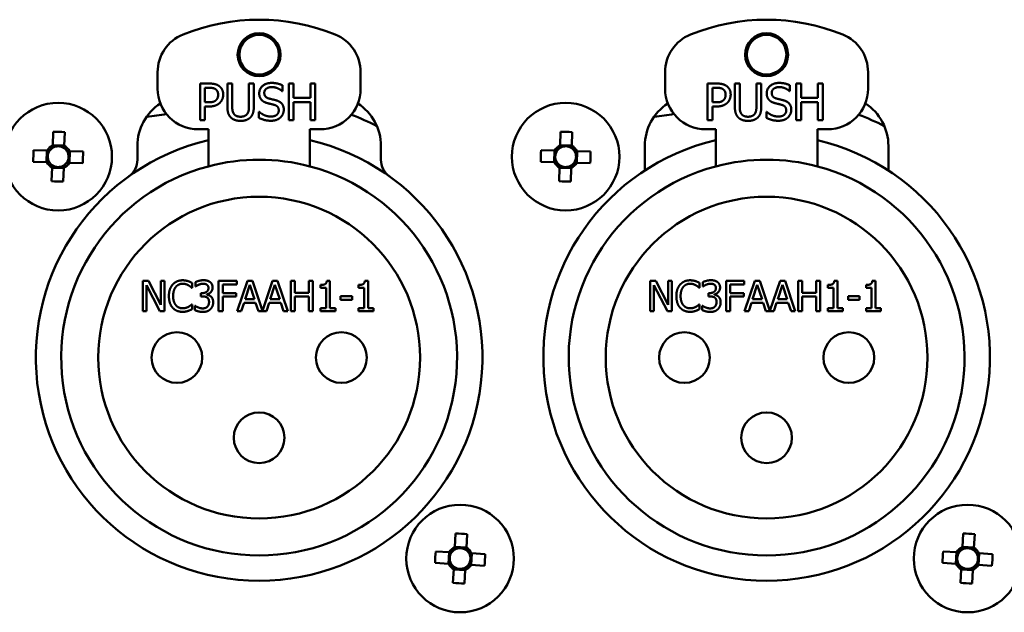
# Model space of a CAD drawing. Units: millimetres. Extents: x 0 to 2970, y 0 to 2100.
# Drawn here: x 2243 to 2292, y 673 to 702 of the extents above; entities that cross this region are included whole.
import ezdxf

# ---------------------------------------------------------------- set-up
doc = ezdxf.new("R2010")
doc.units = ezdxf.units.MM
doc.header["$LTSCALE"] = 5
doc.layers.add('Visible (ISO)', color=7, linetype='Continuous', lineweight=50)

msp = doc.modelspace()

# ---------------------------------------------------------------- linework, layer by layer
at = {"layer": 'Visible (ISO)'}
for p, q in [((2250.026, 698.898), (2250.026, 699.714)), ((2260.026, 699.714), (2260.026, 698.898)), ((2275.026, 698.898), (2275.026, 699.714)), ((2285.026, 699.714), (2285.026, 698.898)), ((2252.118, 699.151), (2252.57, 699.151)), ((2252.118, 697.351), (2252.118, 699.151)), ((2253.461, 698.028), (2253.461, 699.151)), ((2253.461, 699.151), (2253.7, 699.151)), ((2253.7, 699.151), (2253.7, 698.028)), ((2254.525, 698.022), (2254.525, 699.151)), ((2254.525, 699.151), (2254.764, 699.151)), ((2254.764, 699.151), (2254.764, 698.028)), ((2256.171, 699.066), (2256.171, 698.78)), ((2256.485, 697.351), (2256.485, 699.151)), ((2256.485, 699.151), (2256.724, 699.151)), ((2256.724, 699.151), (2256.724, 698.445)), ((2257.553, 698.445), (2257.553, 699.151)), ((2257.553, 699.151), (2257.792, 699.151)), ((2257.792, 699.151), (2257.792, 697.351)), ((2277.118, 699.151), (2277.57, 699.151)), ((2277.118, 697.351), (2277.118, 699.151)), ((2278.461, 698.028), (2278.461, 699.151)), ((2278.461, 699.151), (2278.7, 699.151)), ((2278.7, 699.151), (2278.7, 698.028)), ((2279.525, 698.022), (2279.525, 699.151)), ((2279.525, 699.151), (2279.764, 699.151)), ((2279.764, 699.151), (2279.764, 698.028)), ((2281.171, 699.066), (2281.171, 698.78)), ((2281.485, 697.351), (2281.485, 699.151)), ((2281.485, 699.151), (2281.724, 699.151)), ((2281.724, 699.151), (2281.724, 698.445)), ((2282.553, 698.445), (2282.553, 699.151)), ((2282.553, 699.151), (2282.792, 699.151)), ((2282.792, 699.151), (2282.792, 697.351)), ((2252.357, 698.944), (2252.357, 698.226)), ((2252.555, 698.944), (2252.357, 698.944)), ((2256.171, 698.78), (2256.154, 698.78)), ((2277.357, 698.944), (2277.357, 698.226)), ((2277.555, 698.944), (2277.357, 698.944)), ((2281.171, 698.78), (2281.154, 698.78)), ((2252.357, 698.226), (2252.52, 698.226)), ((2252.56, 698.022), (2252.357, 698.022)), ((2252.357, 698.022), (2252.357, 697.351)), ((2256.724, 698.445), (2257.553, 698.445)), ((2257.553, 698.232), (2256.724, 698.232)), ((2256.724, 698.232), (2256.724, 697.351)), ((2257.553, 697.351), (2257.553, 698.232)), ((2277.357, 698.226), (2277.52, 698.226)), ((2277.56, 698.022), (2277.357, 698.022)), ((2277.357, 698.022), (2277.357, 697.351)), ((2281.724, 698.445), (2282.553, 698.445)), ((2282.553, 698.232), (2281.724, 698.232)), ((2281.724, 698.232), (2281.724, 697.351)), ((2282.553, 697.351), (2282.553, 698.232)), ((2255.018, 697.759), (2255.035, 697.759)), ((2255.018, 697.459), (2255.018, 697.759)), ((2280.018, 697.759), (2280.035, 697.759)), ((2280.018, 697.459), (2280.018, 697.759)), ((2252.357, 697.351), (2252.118, 697.351)), ((2256.724, 697.351), (2256.485, 697.351)), ((2257.792, 697.351), (2257.553, 697.351)), ((2277.357, 697.351), (2277.118, 697.351)), ((2281.724, 697.351), (2281.485, 697.351)), ((2282.792, 697.351), (2282.553, 697.351)), ((2244.856, 696.1), (2244.875, 696.774)), ((2245.447, 696.758), (2245.428, 696.084)), ((2252.526, 696.898), (2252.026, 696.898)), ((2252.526, 696.103), (2252.526, 696.898)), ((2257.526, 696.898), (2257.526, 696.103)), ((2258.026, 696.898), (2257.526, 696.898)), ((2269.856, 696.1), (2269.875, 696.774)), ((2270.447, 696.758), (2270.428, 696.084)), ((2277.526, 696.898), (2277.026, 696.898)), ((2277.526, 696.103), (2277.526, 696.898)), ((2282.526, 696.898), (2282.526, 696.103)), ((2283.026, 696.898), (2282.526, 696.898)), ((2245.428, 696.099), (2244.856, 696.116)), ((2249.026, 695.395), (2249.026, 696.076)), ((2252.526, 696.103), (2252.526, 695.072)), ((2257.526, 695.072), (2257.526, 696.103)), ((2261.026, 696.076), (2261.026, 695.395)), ((2270.428, 696.099), (2269.856, 696.116)), ((2274.026, 694.867), (2274.026, 696.076)), ((2277.526, 696.103), (2277.526, 695.072)), ((2282.526, 695.072), (2282.526, 696.103)), ((2286.026, 696.076), (2286.026, 694.867)), ((2243.917, 695.869), (2244.591, 695.85)), ((2244.575, 695.85), (2244.558, 695.278)), ((2245.678, 695.818), (2246.352, 695.799)), ((2245.678, 695.246), (2245.694, 695.818)), ((2268.917, 695.869), (2269.591, 695.85)), ((2269.575, 695.85), (2269.558, 695.278)), ((2270.678, 695.818), (2271.352, 695.799)), ((2270.678, 695.246), (2270.694, 695.818)), ((2244.574, 695.277), (2243.9, 695.297)), ((2246.336, 695.227), (2245.662, 695.246)), ((2269.574, 695.277), (2268.9, 695.297)), ((2271.336, 695.227), (2270.662, 695.246)), ((2244.805, 694.338), (2244.825, 695.012)), ((2244.824, 694.996), (2245.396, 694.98)), ((2245.397, 694.996), (2245.377, 694.322)), ((2269.805, 694.338), (2269.825, 695.012)), ((2269.824, 694.996), (2270.396, 694.98)), ((2270.397, 694.996), (2270.377, 694.322)), ((2249.289, 687.93), (2249.289, 689.43)), ((2249.289, 689.43), (2249.573, 689.43)), ((2249.573, 689.43), (2250.177, 688.243)), ((2250.177, 688.243), (2250.177, 689.43)), ((2250.177, 689.43), (2250.363, 689.43)), ((2250.363, 689.43), (2250.363, 687.93)), ((2251.719, 689.33), (2251.719, 689.09)), ((2251.892, 689.157), (2251.892, 689.369)), ((2253.031, 687.93), (2253.031, 689.43)), ((2253.031, 689.43), (2253.928, 689.43)), ((2253.928, 689.43), (2253.928, 689.253)), ((2253.945, 687.93), (2254.451, 689.43)), ((2254.451, 689.43), (2254.696, 689.43)), ((2254.696, 689.43), (2255.192, 687.959)), ((2255.192, 687.959), (2255.688, 689.43)), ((2255.688, 689.43), (2255.934, 689.43)), ((2255.934, 689.43), (2256.439, 687.93)), ((2256.581, 689.43), (2256.781, 689.43)), ((2256.581, 687.93), (2256.581, 689.43)), ((2256.781, 689.43), (2256.781, 688.842)), ((2257.471, 689.43), (2257.671, 689.43)), ((2257.471, 688.842), (2257.471, 689.43)), ((2257.671, 689.43), (2257.671, 687.93)), ((2258.36, 689.435), (2258.515, 689.435)), ((2258.515, 689.435), (2258.515, 688.083)), ((2260.234, 689.435), (2260.39, 689.435)), ((2260.39, 689.435), (2260.39, 688.083)), ((2274.289, 687.93), (2274.289, 689.43)), ((2274.289, 689.43), (2274.573, 689.43)), ((2274.573, 689.43), (2275.177, 688.243)), ((2275.177, 688.243), (2275.177, 689.43)), ((2275.177, 689.43), (2275.363, 689.43)), ((2275.363, 689.43), (2275.363, 687.93)), ((2276.719, 689.33), (2276.719, 689.09)), ((2276.892, 689.157), (2276.892, 689.369)), ((2278.031, 687.93), (2278.031, 689.43)), ((2278.031, 689.43), (2278.928, 689.43)), ((2278.928, 689.43), (2278.928, 689.253)), ((2278.945, 687.93), (2279.451, 689.43)), ((2279.451, 689.43), (2279.696, 689.43)), ((2279.696, 689.43), (2280.192, 687.959)), ((2280.192, 687.959), (2280.688, 689.43)), ((2280.688, 689.43), (2280.934, 689.43)), ((2280.934, 689.43), (2281.439, 687.93)), ((2281.581, 689.43), (2281.781, 689.43)), ((2281.581, 687.93), (2281.581, 689.43)), ((2281.781, 689.43), (2281.781, 688.842)), ((2282.471, 689.43), (2282.671, 689.43)), ((2282.471, 688.842), (2282.471, 689.43)), ((2282.671, 689.43), (2282.671, 687.93)), ((2283.36, 689.435), (2283.515, 689.435)), ((2283.515, 689.435), (2283.515, 688.083)), ((2285.234, 689.435), (2285.39, 689.435)), ((2285.39, 689.435), (2285.39, 688.083)), ((2250.139, 687.93), (2249.475, 689.223)), ((2249.475, 689.223), (2249.475, 687.93)), ((2251.719, 689.09), (2251.703, 689.09)), ((2251.904, 689.157), (2251.892, 689.157)), ((2252.157, 688.827), (2252.224, 688.827)), ((2252.157, 688.661), (2252.157, 688.827)), ((2253.928, 689.253), (2253.23, 689.253)), ((2253.23, 689.253), (2253.23, 688.83)), ((2253.23, 688.83), (2253.899, 688.83)), ((2253.899, 688.83), (2253.899, 688.652)), ((2254.569, 689.226), (2254.338, 688.52)), ((2254.801, 688.52), (2254.569, 689.226)), ((2255.806, 689.226), (2255.575, 688.52)), ((2256.038, 688.52), (2255.806, 689.226)), ((2256.781, 688.842), (2257.471, 688.842)), ((2258.05, 689.089), (2258.05, 689.226)), ((2258.322, 689.089), (2258.05, 689.089)), ((2258.322, 688.083), (2258.322, 689.089)), ((2259.924, 689.089), (2259.924, 689.226)), ((2260.197, 689.089), (2259.924, 689.089)), ((2260.197, 688.083), (2260.197, 689.089)), ((2275.139, 687.93), (2274.475, 689.223)), ((2274.475, 689.223), (2274.475, 687.93)), ((2276.719, 689.09), (2276.703, 689.09)), ((2276.904, 689.157), (2276.892, 689.157)), ((2277.157, 688.827), (2277.224, 688.827)), ((2277.157, 688.661), (2277.157, 688.827)), ((2278.928, 689.253), (2278.23, 689.253)), ((2278.23, 689.253), (2278.23, 688.83)), ((2278.23, 688.83), (2278.899, 688.83)), ((2278.899, 688.83), (2278.899, 688.652)), ((2279.569, 689.226), (2279.338, 688.52)), ((2279.801, 688.52), (2279.569, 689.226)), ((2280.806, 689.226), (2280.575, 688.52)), ((2281.038, 688.52), (2280.806, 689.226)), ((2281.781, 688.842), (2282.471, 688.842)), ((2283.05, 689.089), (2283.05, 689.226)), ((2283.322, 689.089), (2283.05, 689.089)), ((2283.322, 688.083), (2283.322, 689.089)), ((2284.924, 689.089), (2284.924, 689.226)), ((2285.197, 689.089), (2284.924, 689.089)), ((2285.197, 688.083), (2285.197, 689.089)), ((2252.242, 688.661), (2252.157, 688.661)), ((2252.456, 688.764), (2252.456, 688.749)), ((2253.899, 688.652), (2253.23, 688.652)), ((2253.23, 688.652), (2253.23, 687.93)), ((2254.283, 688.349), (2254.147, 687.93)), ((2254.855, 688.349), (2254.283, 688.349)), ((2254.338, 688.52), (2254.801, 688.52)), ((2254.992, 687.93), (2254.855, 688.349)), ((2255.52, 688.349), (2255.384, 687.93)), ((2256.093, 688.349), (2255.52, 688.349)), ((2255.575, 688.52), (2256.038, 688.52)), ((2256.229, 687.93), (2256.093, 688.349)), ((2256.781, 688.664), (2256.781, 687.93)), ((2257.471, 688.664), (2256.781, 688.664)), ((2257.471, 687.93), (2257.471, 688.664)), ((2259.039, 688.678), (2259.607, 688.678)), ((2259.039, 688.495), (2259.039, 688.678)), ((2259.607, 688.495), (2259.039, 688.495)), ((2259.607, 688.678), (2259.607, 688.495)), ((2277.242, 688.661), (2277.157, 688.661)), ((2277.456, 688.764), (2277.456, 688.749)), ((2278.899, 688.652), (2278.23, 688.652)), ((2278.23, 688.652), (2278.23, 687.93)), ((2279.283, 688.349), (2279.147, 687.93)), ((2279.855, 688.349), (2279.283, 688.349)), ((2279.338, 688.52), (2279.801, 688.52)), ((2279.992, 687.93), (2279.855, 688.349)), ((2280.52, 688.349), (2280.384, 687.93)), ((2281.093, 688.349), (2280.52, 688.349)), ((2280.575, 688.52), (2281.038, 688.52)), ((2281.229, 687.93), (2281.093, 688.349)), ((2281.781, 688.664), (2281.781, 687.93)), ((2282.471, 688.664), (2281.781, 688.664)), ((2282.471, 687.93), (2282.471, 688.664)), ((2284.039, 688.678), (2284.607, 688.678)), ((2284.039, 688.495), (2284.039, 688.678)), ((2284.607, 688.495), (2284.039, 688.495)), ((2284.607, 688.678), (2284.607, 688.495)), ((2249.475, 687.93), (2249.289, 687.93)), ((2250.363, 687.93), (2250.139, 687.93)), ((2251.705, 688.27), (2251.719, 688.27)), ((2251.719, 688.27), (2251.719, 688.032)), ((2251.851, 687.991), (2251.851, 688.204)), ((2251.851, 688.204), (2251.865, 688.204)), ((2253.23, 687.93), (2253.031, 687.93)), ((2254.147, 687.93), (2253.945, 687.93)), ((2255.384, 687.93), (2254.992, 687.93)), ((2256.439, 687.93), (2256.229, 687.93)), ((2256.781, 687.93), (2256.581, 687.93)), ((2257.671, 687.93), (2257.471, 687.93)), ((2258.05, 687.93), (2258.05, 688.083)), ((2258.05, 688.083), (2258.322, 688.083)), ((2258.782, 687.93), (2258.05, 687.93)), ((2258.515, 688.083), (2258.782, 688.083)), ((2258.782, 688.083), (2258.782, 687.93)), ((2259.924, 687.93), (2259.924, 688.083)), ((2259.924, 688.083), (2260.197, 688.083)), ((2260.656, 687.93), (2259.924, 687.93)), ((2260.39, 688.083), (2260.656, 688.083)), ((2260.656, 688.083), (2260.656, 687.93)), ((2274.475, 687.93), (2274.289, 687.93)), ((2275.363, 687.93), (2275.139, 687.93)), ((2276.705, 688.27), (2276.719, 688.27)), ((2276.719, 688.27), (2276.719, 688.032)), ((2276.851, 687.991), (2276.851, 688.204)), ((2276.851, 688.204), (2276.865, 688.204)), ((2278.23, 687.93), (2278.031, 687.93)), ((2279.147, 687.93), (2278.945, 687.93)), ((2280.384, 687.93), (2279.992, 687.93)), ((2281.439, 687.93), (2281.229, 687.93)), ((2281.781, 687.93), (2281.581, 687.93)), ((2282.671, 687.93), (2282.471, 687.93)), ((2283.05, 687.93), (2283.05, 688.083)), ((2283.05, 688.083), (2283.322, 688.083)), ((2283.782, 687.93), (2283.05, 687.93)), ((2283.515, 688.083), (2283.782, 688.083)), ((2283.782, 688.083), (2283.782, 687.93)), ((2284.924, 687.93), (2284.924, 688.083)), ((2284.924, 688.083), (2285.197, 688.083)), ((2285.656, 687.93), (2284.924, 687.93)), ((2285.39, 688.083), (2285.656, 688.083)), ((2285.656, 688.083), (2285.656, 687.93)), ((2264.67, 676.307), (2264.707, 676.98)), ((2265.278, 676.949), (2265.242, 676.276)), ((2289.67, 676.307), (2289.707, 676.98)), ((2290.278, 676.949), (2290.242, 676.276)), ((2265.242, 676.292), (2264.671, 676.323)), ((2290.242, 676.292), (2289.671, 676.323)), ((2263.725, 676.1), (2264.399, 676.063)), ((2264.383, 676.064), (2264.352, 675.493)), ((2265.47, 675.432), (2265.501, 676.003)), ((2265.485, 676.004), (2266.158, 675.968)), ((2288.725, 676.1), (2289.399, 676.063)), ((2289.383, 676.064), (2289.352, 675.493)), ((2290.47, 675.432), (2290.501, 676.003)), ((2290.485, 676.004), (2291.158, 675.968)), ((2264.368, 675.492), (2263.694, 675.528)), ((2264.574, 674.547), (2264.611, 675.22)), ((2264.61, 675.204), (2265.182, 675.173)), ((2266.127, 675.396), (2265.454, 675.433)), ((2289.368, 675.492), (2288.694, 675.528)), ((2289.574, 674.547), (2289.611, 675.22)), ((2289.61, 675.204), (2290.182, 675.173)), ((2291.127, 675.396), (2290.454, 675.433)), ((2265.183, 675.189), (2265.146, 674.516)), ((2290.183, 675.189), (2290.146, 674.516))]:
    msp.add_line(p, q, dxfattribs=at)
for centre, radius in [((2255.026, 700.574), 1.058), ((2255.026, 700.574), 0.975), ((2280.026, 700.574), 1.058), ((2280.026, 700.574), 0.975), ((2245.126, 695.548), 2.65), ((2270.126, 695.548), 2.65), ((2255.026, 685.648), 7.925), ((2280.026, 685.648), 7.925), ((2250.976, 685.648), 1.25), ((2259.076, 685.648), 1.25), ((2275.976, 685.648), 1.25), ((2284.076, 685.648), 1.25), ((2255.026, 681.698), 1.25), ((2280.026, 681.698), 1.25), ((2264.926, 675.748), 2.65), ((2289.926, 675.748), 2.65)]:
    msp.add_circle(centre, radius, dxfattribs=at)
for centre, radius, start, end in [((2255.026, 692.298), 10, 67.9757, 112.0243), ((2280.026, 692.298), 10, 67.9757, 112.0243), ((2252.026, 699.714), 2, 112.0243, 180), ((2258.026, 699.714), 2, 0, 67.9757), ((2277.026, 699.714), 2, 112.0243, 180), ((2283.026, 699.714), 2, 0, 67.9757), ((2252.026, 698.898), 2, 180, 270), ((2258.026, 698.898), 2, 270, 0), ((2277.026, 698.898), 2, 180, 270), ((2283.026, 698.898), 2, 270, 0), ((2251.526, 696.076), 2.5, 123.0517, 180), ((2258.526, 696.076), 2.5, 0, 56.9483), ((2276.526, 696.076), 2.5, 123.0517, 180), ((2283.526, 696.076), 2.5, 0, 56.9483), ((2249.194, 703.52), 6, 272.8374, 282.1759), ((2255.026, 685.648), 12.8, 63.0622, 69.2442), ((2274.194, 703.52), 6, 272.8374, 282.1759), ((2280.026, 685.648), 12.8, 63.0622, 69.2442), ((2255.026, 685.648), 11, 103.1366, 76.8634), ((2245.126, 695.548), 0.615, 116.1042, 150.6108), ((2245.126, 695.548), 0.512, 54.3404, 122.3746), ((2245.126, 695.548), 0.615, 26.1042, 60.6108), ((2280.026, 685.648), 11, 103.1366, 76.8634), ((2270.126, 695.548), 0.615, 116.1042, 150.6108), ((2270.126, 695.548), 0.512, 54.3404, 122.3746), ((2270.126, 695.548), 0.615, 26.1042, 60.6108), ((2245.126, 695.548), 0.512, 144.3404, 212.3746), ((2245.126, 695.548), 0.512, 122.3746, 144.3404), ((2245.126, 695.548), 0.512, 32.3746, 54.3404), ((2245.126, 695.548), 0.512, 324.3404, 32.3746), ((2270.126, 695.548), 0.512, 144.3404, 212.3746), ((2270.126, 695.548), 0.512, 122.3746, 144.3404), ((2270.126, 695.548), 0.512, 32.3746, 54.3404), ((2270.126, 695.548), 0.512, 324.3404, 32.3746), ((2245.126, 695.548), 0.615, 206.1042, 240.6108), ((2245.126, 695.548), 0.512, 212.3746, 234.3404), ((2245.126, 695.548), 0.512, 234.3404, 302.3746), ((2245.126, 695.548), 0.615, 296.1042, 330.6108), ((2245.126, 695.548), 0.512, 302.3746, 324.3404), ((2248.026, 695.395), 1, 305.6853, 0), ((2255.026, 685.648), 9.75, 75.1428, 104.8572), ((2262.026, 695.395), 1, 180, 234.3147), ((2270.126, 695.548), 0.615, 206.1042, 240.6108), ((2270.126, 695.548), 0.512, 212.3746, 234.3404), ((2270.126, 695.548), 0.512, 234.3404, 302.3746), ((2270.126, 695.548), 0.615, 296.1042, 330.6108), ((2270.126, 695.548), 0.512, 302.3746, 324.3404), ((2280.026, 685.648), 9.75, 75.1428, 104.8572), ((2255.026, 685.648), 9.75, 104.8572, 75.1428), ((2280.026, 685.648), 9.75, 104.8572, 75.1428), ((2264.926, 675.748), 0.615, 114.639, 149.1455), ((2264.926, 675.748), 0.512, 120.9094, 142.8752), ((2264.926, 675.748), 0.512, 52.8752, 120.9094), ((2264.926, 675.748), 0.615, 24.639, 59.1455), ((2289.926, 675.748), 0.615, 114.639, 149.1455), ((2289.926, 675.748), 0.512, 120.9094, 142.8752), ((2289.926, 675.748), 0.512, 52.8752, 120.9094), ((2289.926, 675.748), 0.615, 24.639, 59.1455), ((2264.926, 675.748), 0.512, 142.8752, 210.9094), ((2264.926, 675.748), 0.512, 30.9094, 52.8752), ((2264.926, 675.748), 0.512, 322.8752, 30.9094), ((2289.926, 675.748), 0.512, 142.8752, 210.9094), ((2289.926, 675.748), 0.512, 30.9094, 52.8752), ((2289.926, 675.748), 0.512, 322.8752, 30.9094), ((2264.926, 675.748), 0.615, 204.639, 239.1455), ((2264.926, 675.748), 0.512, 210.9094, 232.8752), ((2264.926, 675.748), 0.512, 232.8752, 300.9094), ((2264.926, 675.748), 0.615, 294.639, 329.1455), ((2264.926, 675.748), 0.512, 300.9094, 322.8752), ((2289.926, 675.748), 0.615, 204.639, 239.1455), ((2289.926, 675.748), 0.512, 210.9094, 232.8752), ((2289.926, 675.748), 0.512, 232.8752, 300.9094), ((2289.926, 675.748), 0.615, 294.639, 329.1455), ((2289.926, 675.748), 0.512, 300.9094, 322.8752)]:
    msp.add_arc(centre, radius, start, end, dxfattribs=at)
for centre, major_axis in [((2245.108, 694.917), (4.179, -0.12)), ((2270.108, 694.917), (4.179, -0.12)), ((2245.757, 695.53), (0.12, 4.179)), ((2244.496, 695.566), (-0.12, -4.179)), ((2270.757, 695.53), (0.12, 4.179)), ((2269.496, 695.566), (-0.12, -4.179)), ((2245.144, 696.179), (-4.179, 0.12)), ((2270.144, 696.179), (-4.179, 0.12)), ((2264.892, 675.118), (4.175, -0.227)), ((2289.892, 675.118), (4.175, -0.227)), ((2265.556, 675.714), (0.227, 4.175)), ((2264.296, 675.782), (-0.227, -4.175)), ((2290.556, 675.714), (0.227, 4.175)), ((2289.296, 675.782), (-0.227, -4.175)), ((2264.96, 676.378), (-4.175, 0.227)), ((2289.96, 676.378), (-4.175, 0.227))]:
    msp.add_ellipse(centre, major_axis=major_axis, ratio=0.443334, start_param=1.502293, end_param=1.6393, dxfattribs=at)
for points in [[(2252.57, 699.151), (2252.73, 699.151), (2252.955, 699.098), (2253.041, 699.039)], [(2253.041, 699.039), (2253.142, 698.97), (2253.256, 698.758), (2253.256, 698.608)], [(2255.031, 698.668), (2255.031, 698.887), (2255.372, 699.183), (2255.636, 699.183)], [(2255.652, 698.976), (2255.486, 698.976), (2255.28, 698.82), (2255.28, 698.693)], [(2255.636, 699.183), (2255.788, 699.183), (2256.056, 699.123), (2256.171, 699.066)], [(2256.154, 698.78), (2256.068, 698.859), (2255.799, 698.976), (2255.652, 698.976)], [(2277.57, 699.151), (2277.73, 699.151), (2277.955, 699.098), (2278.041, 699.039)], [(2278.041, 699.039), (2278.142, 698.97), (2278.256, 698.758), (2278.256, 698.608)], [(2280.031, 698.668), (2280.031, 698.887), (2280.372, 699.183), (2280.636, 699.183)], [(2280.652, 698.976), (2280.486, 698.976), (2280.28, 698.82), (2280.28, 698.693)], [(2280.636, 699.183), (2280.788, 699.183), (2281.056, 699.123), (2281.171, 699.066)], [(2281.154, 698.78), (2281.068, 698.859), (2280.799, 698.976), (2280.652, 698.976)], [(2252.876, 698.875), (2252.819, 698.913), (2252.668, 698.944), (2252.555, 698.944)], [(2253.006, 698.601), (2253.006, 698.694), (2252.942, 698.831), (2252.876, 698.875)], [(2252.904, 698.334), (2252.958, 698.388), (2253.006, 698.515), (2253.006, 698.601)], [(2253.256, 698.608), (2253.256, 698.492), (2253.172, 698.281), (2253.098, 698.209)], [(2255.147, 698.343), (2255.092, 698.403), (2255.031, 698.563), (2255.031, 698.668)], [(2255.28, 698.693), (2255.28, 698.579), (2255.401, 698.443), (2255.515, 698.413)], [(2277.876, 698.875), (2277.819, 698.913), (2277.668, 698.944), (2277.555, 698.944)], [(2278.006, 698.601), (2278.006, 698.694), (2277.942, 698.831), (2277.876, 698.875)], [(2277.904, 698.334), (2277.958, 698.388), (2278.006, 698.515), (2278.006, 698.601)], [(2278.256, 698.608), (2278.256, 698.492), (2278.172, 698.281), (2278.098, 698.209)], [(2280.147, 698.343), (2280.092, 698.403), (2280.031, 698.563), (2280.031, 698.668)], [(2280.28, 698.693), (2280.28, 698.579), (2280.401, 698.443), (2280.515, 698.413)], [(2252.52, 698.226), (2252.666, 698.226), (2252.846, 698.273), (2252.904, 698.334)], [(2253.098, 698.209), (2253.005, 698.117), (2252.752, 698.022), (2252.56, 698.022)], [(2253.633, 697.479), (2253.539, 697.573), (2253.461, 697.835), (2253.461, 698.028)], [(2253.7, 698.028), (2253.7, 697.902), (2253.733, 697.733), (2253.778, 697.664)], [(2254.447, 697.664), (2254.492, 697.733), (2254.525, 697.901), (2254.525, 698.022)], [(2254.764, 698.028), (2254.764, 697.84), (2254.688, 697.571), (2254.592, 697.479)], [(2255.445, 698.184), (2255.352, 698.209), (2255.204, 698.283), (2255.147, 698.343)], [(2255.77, 698.102), (2255.687, 698.125), (2255.549, 698.157), (2255.445, 698.184)], [(2255.515, 698.413), (2255.591, 698.392), (2255.811, 698.34), (2255.884, 698.318)], [(2255.992, 697.826), (2255.992, 697.934), (2255.886, 698.069), (2255.77, 698.102)], [(2255.884, 698.318), (2256.069, 698.261), (2256.241, 698.032), (2256.241, 697.864)], [(2277.52, 698.226), (2277.666, 698.226), (2277.846, 698.273), (2277.904, 698.334)], [(2278.098, 698.209), (2278.005, 698.117), (2277.752, 698.022), (2277.56, 698.022)], [(2278.633, 697.479), (2278.539, 697.573), (2278.461, 697.835), (2278.461, 698.028)], [(2278.7, 698.028), (2278.7, 697.902), (2278.733, 697.733), (2278.778, 697.664)], [(2279.447, 697.664), (2279.492, 697.733), (2279.525, 697.901), (2279.525, 698.022)], [(2279.764, 698.028), (2279.764, 697.84), (2279.688, 697.571), (2279.592, 697.479)], [(2280.445, 698.184), (2280.352, 698.209), (2280.204, 698.283), (2280.147, 698.343)], [(2280.77, 698.102), (2280.687, 698.125), (2280.549, 698.157), (2280.445, 698.184)], [(2280.515, 698.413), (2280.591, 698.392), (2280.811, 698.34), (2280.884, 698.318)], [(2280.992, 697.826), (2280.992, 697.934), (2280.886, 698.069), (2280.77, 698.102)], [(2280.884, 698.318), (2281.069, 698.261), (2281.241, 698.032), (2281.241, 697.864)], [(2253.778, 697.664), (2253.826, 697.592), (2253.992, 697.517), (2254.112, 697.517)], [(2254.112, 697.517), (2254.224, 697.517), (2254.399, 697.592), (2254.447, 697.664)], [(2255.035, 697.759), (2255.153, 697.648), (2255.452, 697.526), (2255.591, 697.526)], [(2255.591, 697.526), (2255.789, 697.526), (2255.992, 697.691), (2255.992, 697.826)], [(2256.241, 697.864), (2256.241, 697.758), (2256.155, 697.554), (2256.078, 697.482)], [(2278.778, 697.664), (2278.826, 697.592), (2278.992, 697.517), (2279.112, 697.517)], [(2279.112, 697.517), (2279.224, 697.517), (2279.399, 697.592), (2279.447, 697.664)], [(2280.035, 697.759), (2280.153, 697.648), (2280.452, 697.526), (2280.591, 697.526)], [(2280.591, 697.526), (2280.789, 697.526), (2280.992, 697.691), (2280.992, 697.826)], [(2281.241, 697.864), (2281.241, 697.758), (2281.155, 697.554), (2281.078, 697.482)], [(2254.112, 697.313), (2253.953, 697.313), (2253.716, 697.396), (2253.633, 697.479)], [(2254.592, 697.479), (2254.506, 697.395), (2254.278, 697.313), (2254.112, 697.313)], [(2255.608, 697.319), (2255.413, 697.319), (2255.139, 697.4), (2255.018, 697.459)], [(2256.078, 697.482), (2255.992, 697.403), (2255.773, 697.319), (2255.608, 697.319)], [(2279.112, 697.313), (2278.953, 697.313), (2278.716, 697.396), (2278.633, 697.479)], [(2279.592, 697.479), (2279.506, 697.395), (2279.278, 697.313), (2279.112, 697.313)], [(2280.608, 697.319), (2280.413, 697.319), (2280.139, 697.4), (2280.018, 697.459)], [(2281.078, 697.482), (2280.992, 697.403), (2280.773, 697.319), (2280.608, 697.319)], [(2250.769, 689.25), (2250.859, 689.351), (2251.104, 689.457), (2251.256, 689.457)], [(2251.255, 689.287), (2251.159, 689.287), (2250.987, 689.208), (2250.923, 689.132)], [(2251.534, 689.215), (2251.477, 689.247), (2251.342, 689.287), (2251.255, 689.287)], [(2251.256, 689.457), (2251.331, 689.457), (2251.464, 689.435), (2251.52, 689.418)], [(2251.52, 689.418), (2251.569, 689.402), (2251.669, 689.357), (2251.719, 689.33)], [(2251.892, 689.369), (2251.958, 689.405), (2252.182, 689.462), (2252.283, 689.462)], [(2252.267, 689.288), (2252.213, 689.288), (2252.105, 689.261), (2252.052, 689.24)], [(2252.45, 689.242), (2252.412, 689.267), (2252.32, 689.288), (2252.267, 689.288)], [(2252.283, 689.462), (2252.385, 689.462), (2252.537, 689.42), (2252.599, 689.377)], [(2252.599, 689.377), (2252.665, 689.329), (2252.733, 689.192), (2252.733, 689.099)], [(2258.05, 689.226), (2258.204, 689.226), (2258.35, 689.313), (2258.36, 689.435)], [(2259.924, 689.226), (2260.079, 689.226), (2260.225, 689.313), (2260.234, 689.435)], [(2275.769, 689.25), (2275.859, 689.351), (2276.104, 689.457), (2276.256, 689.457)], [(2276.255, 689.287), (2276.159, 689.287), (2275.987, 689.208), (2275.923, 689.132)], [(2276.534, 689.215), (2276.477, 689.247), (2276.342, 689.287), (2276.255, 689.287)], [(2276.256, 689.457), (2276.331, 689.457), (2276.464, 689.435), (2276.52, 689.418)], [(2276.52, 689.418), (2276.569, 689.402), (2276.669, 689.357), (2276.719, 689.33)], [(2276.892, 689.369), (2276.958, 689.405), (2277.182, 689.462), (2277.283, 689.462)], [(2277.267, 689.288), (2277.213, 689.288), (2277.105, 689.261), (2277.052, 689.24)], [(2277.45, 689.242), (2277.412, 689.267), (2277.32, 689.288), (2277.267, 689.288)], [(2277.283, 689.462), (2277.385, 689.462), (2277.537, 689.42), (2277.599, 689.377)], [(2277.599, 689.377), (2277.665, 689.329), (2277.733, 689.192), (2277.733, 689.099)], [(2283.05, 689.226), (2283.204, 689.226), (2283.35, 689.313), (2283.36, 689.435)], [(2284.924, 689.226), (2285.079, 689.226), (2285.225, 689.313), (2285.234, 689.435)], [(2250.581, 688.679), (2250.581, 688.867), (2250.678, 689.147), (2250.769, 689.25)], [(2250.923, 689.132), (2250.86, 689.056), (2250.789, 688.824), (2250.789, 688.679)], [(2251.703, 689.09), (2251.677, 689.114), (2251.594, 689.182), (2251.534, 689.215)], [(2252.052, 689.24), (2252.004, 689.22), (2251.932, 689.176), (2251.904, 689.157)], [(2252.224, 688.827), (2252.359, 688.827), (2252.529, 688.956), (2252.529, 689.079)], [(2252.529, 689.079), (2252.529, 689.136), (2252.485, 689.217), (2252.45, 689.242)], [(2252.733, 689.099), (2252.733, 688.975), (2252.57, 688.788), (2252.456, 688.764)], [(2275.581, 688.679), (2275.581, 688.867), (2275.678, 689.147), (2275.769, 689.25)], [(2275.923, 689.132), (2275.86, 689.056), (2275.789, 688.824), (2275.789, 688.679)], [(2276.703, 689.09), (2276.677, 689.114), (2276.594, 689.182), (2276.534, 689.215)], [(2277.052, 689.24), (2277.004, 689.22), (2276.932, 689.176), (2276.904, 689.157)], [(2277.224, 688.827), (2277.359, 688.827), (2277.529, 688.956), (2277.529, 689.079)], [(2277.529, 689.079), (2277.529, 689.136), (2277.485, 689.217), (2277.45, 689.242)], [(2277.733, 689.099), (2277.733, 688.975), (2277.57, 688.788), (2277.456, 688.764)], [(2250.77, 688.1), (2250.68, 688.198), (2250.581, 688.489), (2250.581, 688.679)], [(2250.789, 688.679), (2250.789, 688.525), (2250.863, 688.302), (2250.928, 688.225)], [(2252.468, 688.607), (2252.425, 688.638), (2252.31, 688.661), (2252.242, 688.661)], [(2252.456, 688.749), (2252.503, 688.74), (2252.611, 688.696), (2252.658, 688.652)], [(2252.558, 688.39), (2252.558, 688.471), (2252.511, 688.577), (2252.468, 688.607)], [(2252.475, 688.156), (2252.515, 688.201), (2252.558, 688.308), (2252.558, 688.39)], [(2252.762, 688.375), (2252.762, 688.274), (2252.693, 688.103), (2252.63, 688.037)], [(2252.658, 688.652), (2252.704, 688.61), (2252.762, 688.473), (2252.762, 688.375)], [(2275.77, 688.1), (2275.68, 688.198), (2275.581, 688.489), (2275.581, 688.679)], [(2275.789, 688.679), (2275.789, 688.525), (2275.863, 688.302), (2275.928, 688.225)], [(2277.468, 688.607), (2277.425, 688.638), (2277.31, 688.661), (2277.242, 688.661)], [(2277.456, 688.749), (2277.503, 688.74), (2277.611, 688.696), (2277.658, 688.652)], [(2277.558, 688.39), (2277.558, 688.471), (2277.511, 688.577), (2277.468, 688.607)], [(2277.475, 688.156), (2277.515, 688.201), (2277.558, 688.308), (2277.558, 688.39)], [(2277.762, 688.375), (2277.762, 688.274), (2277.693, 688.103), (2277.63, 688.037)], [(2277.658, 688.652), (2277.704, 688.61), (2277.762, 688.473), (2277.762, 688.375)], [(2251.252, 687.903), (2251.107, 687.903), (2250.86, 688.002), (2250.77, 688.1)], [(2250.928, 688.225), (2250.991, 688.151), (2251.16, 688.076), (2251.255, 688.076)], [(2251.52, 687.947), (2251.454, 687.925), (2251.342, 687.903), (2251.252, 687.903)], [(2251.255, 688.076), (2251.341, 688.076), (2251.488, 688.119), (2251.545, 688.15)], [(2251.719, 688.032), (2251.669, 688.009), (2251.582, 687.967), (2251.52, 687.947)], [(2251.545, 688.15), (2251.6, 688.182), (2251.682, 688.247), (2251.705, 688.27)], [(2252.26, 687.899), (2252.147, 687.899), (2251.926, 687.953), (2251.851, 687.991)], [(2251.865, 688.204), (2251.928, 688.157), (2252.142, 688.072), (2252.248, 688.072)], [(2252.248, 688.072), (2252.31, 688.072), (2252.434, 688.111), (2252.475, 688.156)], [(2252.63, 688.037), (2252.564, 687.969), (2252.378, 687.899), (2252.26, 687.899)], [(2276.252, 687.903), (2276.107, 687.903), (2275.86, 688.002), (2275.77, 688.1)], [(2275.928, 688.225), (2275.991, 688.151), (2276.16, 688.076), (2276.255, 688.076)], [(2276.52, 687.947), (2276.454, 687.925), (2276.342, 687.903), (2276.252, 687.903)], [(2276.255, 688.076), (2276.341, 688.076), (2276.488, 688.119), (2276.545, 688.15)], [(2276.719, 688.032), (2276.669, 688.009), (2276.582, 687.967), (2276.52, 687.947)], [(2276.545, 688.15), (2276.6, 688.182), (2276.682, 688.247), (2276.705, 688.27)], [(2277.26, 687.899), (2277.147, 687.899), (2276.926, 687.953), (2276.851, 687.991)], [(2276.865, 688.204), (2276.928, 688.157), (2277.142, 688.072), (2277.248, 688.072)], [(2277.248, 688.072), (2277.31, 688.072), (2277.434, 688.111), (2277.475, 688.156)], [(2277.63, 688.037), (2277.564, 687.969), (2277.378, 687.899), (2277.26, 687.899)]]:
    msp.add_open_spline(points, degree=2, dxfattribs=at)
for points, weights in [([(2244.856, 696.1), (2244.854, 696.034), (2244.852, 695.98)], [1.01198765486, 1.01953341996, 1.01547307749]), ([(2245.425, 695.964), (2245.426, 696.018), (2245.428, 696.084)], [1.01547307749, 1.01953341996, 1.01198765485]), ([(2269.856, 696.1), (2269.854, 696.034), (2269.852, 695.98)], [1.01198765486, 1.01953341996, 1.01547307749]), ([(2270.425, 695.964), (2270.426, 696.018), (2270.428, 696.084)], [1.01547307749, 1.01953341996, 1.01198765485]), ([(2244.711, 695.846), (2244.656, 695.848), (2244.591, 695.85)], [1.01547307749, 1.01953341996, 1.01198765486]), ([(2245.678, 695.818), (2245.613, 695.82), (2245.558, 695.822)], [1.01198765486, 1.01953341996, 1.01547307749]), ([(2269.711, 695.846), (2269.656, 695.848), (2269.591, 695.85)], [1.01547307749, 1.01953341996, 1.01198765486]), ([(2270.678, 695.818), (2270.613, 695.82), (2270.558, 695.822)], [1.01198765486, 1.01953341996, 1.01547307749]), ([(2244.574, 695.277), (2244.64, 695.276), (2244.694, 695.274)], [1.01198765486, 1.01953341996, 1.01547307749]), ([(2244.828, 695.132), (2244.826, 695.078), (2244.825, 695.012)], [1.01547307749, 1.01953341996, 1.01198765485]), ([(2245.397, 694.996), (2245.399, 695.061), (2245.4, 695.116)], [1.01198765486, 1.01953341996, 1.01547307749]), ([(2245.542, 695.25), (2245.596, 695.248), (2245.662, 695.246)], [1.01547307749, 1.01953341996, 1.01198765486]), ([(2269.574, 695.277), (2269.64, 695.276), (2269.694, 695.274)], [1.01198765486, 1.01953341996, 1.01547307749]), ([(2269.828, 695.132), (2269.826, 695.078), (2269.825, 695.012)], [1.01547307749, 1.01953341996, 1.01198765485]), ([(2270.397, 694.996), (2270.399, 695.061), (2270.4, 695.116)], [1.01198765486, 1.01953341996, 1.01547307749]), ([(2270.542, 695.25), (2270.596, 695.248), (2270.662, 695.246)], [1.01547307749, 1.01953341996, 1.01198765486]), ([(2264.67, 676.307), (2264.666, 676.241), (2264.663, 676.187)], [1.01198765486, 1.01953341996, 1.01547307749]), ([(2265.235, 676.156), (2265.238, 676.21), (2265.242, 676.276)], [1.01547307749, 1.01953341996, 1.01198765486]), ([(2289.67, 676.307), (2289.666, 676.241), (2289.663, 676.187)], [1.01198765486, 1.01953341996, 1.01547307749]), ([(2290.235, 676.156), (2290.238, 676.21), (2290.242, 676.276)], [1.01547307749, 1.01953341996, 1.01198765486]), ([(2264.518, 676.057), (2264.464, 676.06), (2264.399, 676.063)], [1.01547307749, 1.01953341996, 1.01198765485]), ([(2265.485, 676.004), (2265.42, 676.008), (2265.365, 676.011)], [1.01198765486, 1.01953341996, 1.01547307749]), ([(2289.518, 676.057), (2289.464, 676.06), (2289.399, 676.063)], [1.01547307749, 1.01953341996, 1.01198765485]), ([(2290.485, 676.004), (2290.42, 676.008), (2290.365, 676.011)], [1.01198765486, 1.01953341996, 1.01547307749]), ([(2264.368, 675.492), (2264.433, 675.488), (2264.487, 675.485)], [1.01198765486, 1.01953341996, 1.01547307749]), ([(2264.618, 675.34), (2264.615, 675.286), (2264.611, 675.22)], [1.01547307749, 1.01953341996, 1.01198765486]), ([(2265.183, 675.189), (2265.186, 675.255), (2265.189, 675.309)], [1.01198765486, 1.01953341996, 1.01547307749]), ([(2265.334, 675.439), (2265.389, 675.436), (2265.454, 675.433)], [1.01547307749, 1.01953341996, 1.01198765485]), ([(2289.368, 675.492), (2289.433, 675.488), (2289.487, 675.485)], [1.01198765486, 1.01953341996, 1.01547307749]), ([(2289.618, 675.34), (2289.615, 675.286), (2289.611, 675.22)], [1.01547307749, 1.01953341996, 1.01198765486]), ([(2290.183, 675.189), (2290.186, 675.255), (2290.189, 675.309)], [1.01198765486, 1.01953341996, 1.01547307749]), ([(2290.334, 675.439), (2290.389, 675.436), (2290.454, 675.433)], [1.01547307749, 1.01953341996, 1.01198765485])]:
    msp.add_rational_spline(points, weights, degree=2, dxfattribs=at)

doc.saveas('drawing.dxf')
